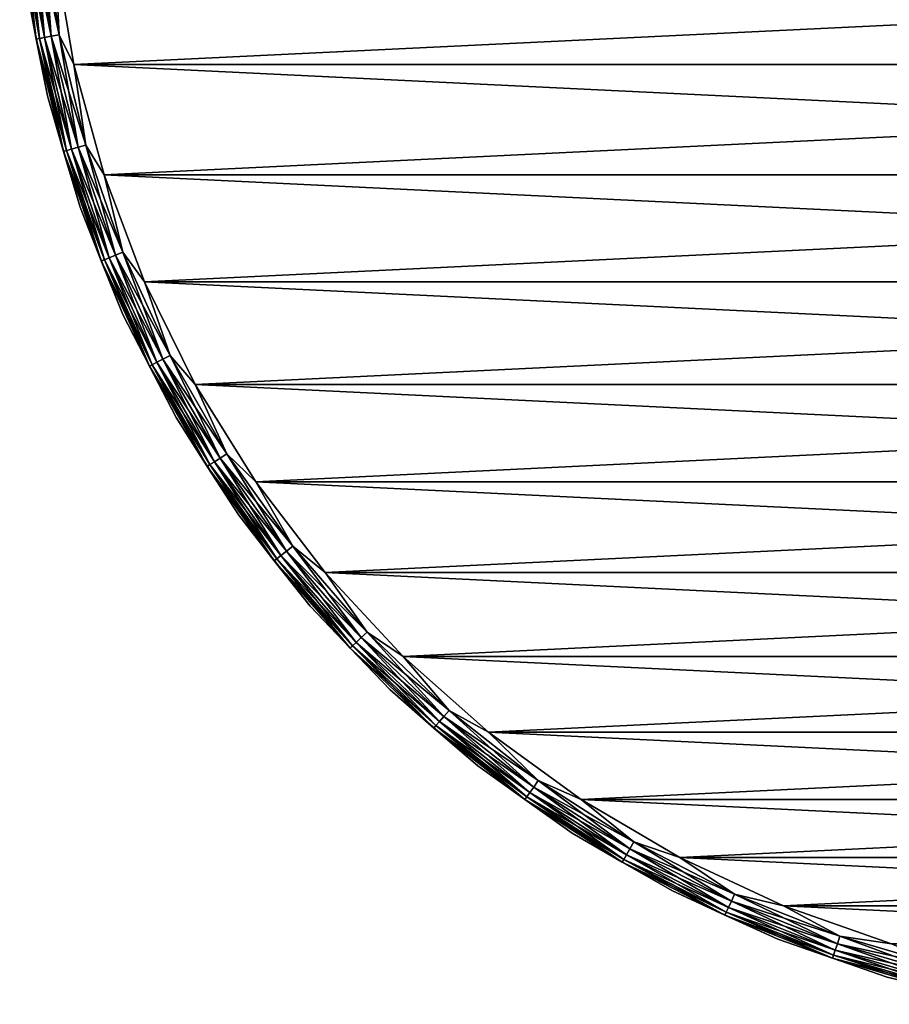
# Model space of a CAD drawing. Units: inches. Extents: x -0.17 to 0.17, y -2.12 to 0.64.
# Drawn here: x -0.17 to -0.05, y 0.08 to 0.22 of the extents above; entities that cross this region are included whole.
import ezdxf

# ---------------------------------------------------------------- set-up
doc = ezdxf.new("R2010")
doc.units = ezdxf.units.IN
doc.header["$MEASUREMENT"] = 0
doc.layers.add('zolty', color=40, linetype='Continuous')

msp = doc.modelspace()

# ---------------------------------------------------------------- linework, layer by layer
at = {"layer": 'zolty'}
for points in [[(-0.17405, 0.23366, 0.42367), (-0.17357, 0.23371, 0.42252), (-0.17168, 0.2172, 0.42367)], [(-0.17357, 0.23371, 0.43277), (-0.17405, 0.23366, 0.43163), (-0.17121, 0.21729, 0.43277)], [(-0.17168, 0.2172, 0.42367), (-0.17322, 0.22538, 0.4249), (-0.17405, 0.23366, 0.42367)], [(-0.17405, 0.23366, 0.43163), (-0.17322, 0.22538, 0.4304), (-0.17168, 0.2172, 0.43163)], [(-0.17168, 0.2172, 0.43163), (-0.17121, 0.21729, 0.43277), (-0.17405, 0.23366, 0.43163)], [(-0.17357, 0.23371, 0.42252), (-0.17282, 0.23378, 0.42154), (-0.17121, 0.21729, 0.42252)], [(-0.17282, 0.23378, 0.43376), (-0.17357, 0.23371, 0.43277), (-0.17047, 0.21743, 0.43376)], [(-0.17121, 0.21729, 0.42252), (-0.17168, 0.2172, 0.42367), (-0.17357, 0.23371, 0.42252)], [(-0.17121, 0.21729, 0.43277), (-0.17047, 0.21743, 0.43376), (-0.17357, 0.23371, 0.43277)], [(-0.17282, 0.23378, 0.42154), (-0.17184, 0.23388, 0.42079), (-0.17047, 0.21743, 0.42154)], [(-0.17184, 0.23388, 0.43451), (-0.17282, 0.23378, 0.43376), (-0.16951, 0.21762, 0.43451)], [(-0.17047, 0.21743, 0.42154), (-0.17121, 0.21729, 0.42252), (-0.17282, 0.23378, 0.42154)], [(-0.17047, 0.21743, 0.43376), (-0.16951, 0.21762, 0.43451), (-0.17282, 0.23378, 0.43376)], [(-0.17184, 0.23388, 0.42079), (-0.1707, 0.23399, 0.42031), (-0.16951, 0.21762, 0.42079)], [(-0.1707, 0.23399, 0.43499), (-0.17184, 0.23388, 0.43451), (-0.16838, 0.21783, 0.43499)], [(-0.16951, 0.21762, 0.42079), (-0.17047, 0.21743, 0.42154), (-0.17184, 0.23388, 0.42079)], [(-0.16838, 0.21783, 0.43499), (-0.17184, 0.23388, 0.43451), (-0.16951, 0.21762, 0.43451)], [(-0.16838, 0.21783, 0.42031), (-0.16951, 0.21762, 0.42079), (-0.1707, 0.23399, 0.42031)], [(-0.16901, 0.22976, 0.42015), (-0.16838, 0.21783, 0.42031), (-0.1707, 0.23399, 0.42031)], [(-0.16901, 0.22976, 0.43515), (-0.1707, 0.23399, 0.43499), (-0.16838, 0.21783, 0.43499)], [(-0.16624, 0.21355, 0.42015), (-0.16838, 0.21783, 0.42031), (-0.16901, 0.22976, 0.42015)], [(0.16901, 0.22976, 0.42015), (-0.16624, 0.21355, 0.42015), (-0.16901, 0.22976, 0.42015)], [(-0.16624, 0.21355, 0.43515), (-0.16901, 0.22976, 0.43515), (-0.16838, 0.21783, 0.43499)], [(-0.16901, 0.22976, 0.43515), (0.16624, 0.21355, 0.43515), (0.16901, 0.22976, 0.43515)], [(-0.16624, 0.21355, 0.43515), (0.16624, 0.21355, 0.43515), (-0.16901, 0.22976, 0.43515)], [(0.16624, 0.21355, 0.42015), (-0.16624, 0.21355, 0.42015), (0.16901, 0.22976, 0.42015)], [(-0.17007, 0.20903, 0.4249), (-0.17322, 0.22538, 0.4249), (-0.17168, 0.2172, 0.42367)], [(-0.17322, 0.22538, 0.4249), (-0.17007, 0.20903, 0.4304), (-0.17322, 0.22538, 0.4304)], [(-0.17007, 0.20903, 0.4249), (-0.17007, 0.20903, 0.4304), (-0.17322, 0.22538, 0.4249)], [(-0.17168, 0.2172, 0.43163), (-0.17322, 0.22538, 0.4304), (-0.17007, 0.20903, 0.4304)], [(-0.17168, 0.2172, 0.42367), (-0.17121, 0.21729, 0.42252), (-0.16776, 0.20103, 0.42367)], [(-0.17121, 0.21729, 0.43277), (-0.17168, 0.2172, 0.43163), (-0.1673, 0.20116, 0.43277)], [(-0.16776, 0.20103, 0.42367), (-0.17007, 0.20903, 0.4249), (-0.17168, 0.2172, 0.42367)], [(-0.17168, 0.2172, 0.43163), (-0.17007, 0.20903, 0.4304), (-0.16776, 0.20103, 0.43163)], [(-0.16776, 0.20103, 0.43163), (-0.1673, 0.20116, 0.43277), (-0.17168, 0.2172, 0.43163)], [(-0.17121, 0.21729, 0.42252), (-0.17047, 0.21743, 0.42154), (-0.1673, 0.20116, 0.42252)], [(-0.17047, 0.21743, 0.43376), (-0.17121, 0.21729, 0.43277), (-0.16658, 0.20137, 0.43376)], [(-0.1673, 0.20116, 0.42252), (-0.16776, 0.20103, 0.42367), (-0.17121, 0.21729, 0.42252)], [(-0.1673, 0.20116, 0.43277), (-0.16658, 0.20137, 0.43376), (-0.17121, 0.21729, 0.43277)], [(-0.17047, 0.21743, 0.42154), (-0.16951, 0.21762, 0.42079), (-0.16658, 0.20137, 0.42154)], [(-0.16951, 0.21762, 0.43451), (-0.17047, 0.21743, 0.43376), (-0.16563, 0.20165, 0.43451)], [(-0.16658, 0.20137, 0.42154), (-0.1673, 0.20116, 0.42252), (-0.17047, 0.21743, 0.42154)], [(-0.16658, 0.20137, 0.43376), (-0.16563, 0.20165, 0.43451), (-0.17047, 0.21743, 0.43376)], [(-0.16951, 0.21762, 0.42079), (-0.16838, 0.21783, 0.42031), (-0.16563, 0.20165, 0.42079)], [(-0.16838, 0.21783, 0.43499), (-0.16951, 0.21762, 0.43451), (-0.16453, 0.20197, 0.43499)], [(-0.16563, 0.20165, 0.42079), (-0.16658, 0.20137, 0.42154), (-0.16951, 0.21762, 0.42079)], [(-0.16453, 0.20197, 0.43499), (-0.16951, 0.21762, 0.43451), (-0.16563, 0.20165, 0.43451)], [(-0.16453, 0.20197, 0.42031), (-0.16563, 0.20165, 0.42079), (-0.16838, 0.21783, 0.42031)], [(-0.16624, 0.21355, 0.42015), (-0.16453, 0.20197, 0.42031), (-0.16838, 0.21783, 0.42031)], [(-0.16624, 0.21355, 0.43515), (-0.16838, 0.21783, 0.43499), (-0.16453, 0.20197, 0.43499)], [(-0.16192, 0.19767, 0.42015), (-0.16453, 0.20197, 0.42031), (-0.16624, 0.21355, 0.42015)], [(0.16624, 0.21355, 0.42015), (-0.16192, 0.19767, 0.42015), (-0.16624, 0.21355, 0.42015)], [(-0.16192, 0.19767, 0.43515), (-0.16624, 0.21355, 0.43515), (-0.16453, 0.20197, 0.43499)], [(-0.16624, 0.21355, 0.43515), (0.16192, 0.19767, 0.43515), (0.16624, 0.21355, 0.43515)], [(-0.16192, 0.19767, 0.43515), (0.16192, 0.19767, 0.43515), (-0.16624, 0.21355, 0.43515)], [(0.16192, 0.19767, 0.42015), (-0.16192, 0.19767, 0.42015), (0.16624, 0.21355, 0.42015)], [(-0.16537, 0.19305, 0.4249), (-0.17007, 0.20903, 0.4249), (-0.16776, 0.20103, 0.42367)], [(-0.17007, 0.20903, 0.4249), (-0.16537, 0.19305, 0.4304), (-0.17007, 0.20903, 0.4304)], [(-0.16537, 0.19305, 0.4249), (-0.16537, 0.19305, 0.4304), (-0.17007, 0.20903, 0.4249)], [(-0.16776, 0.20103, 0.43163), (-0.17007, 0.20903, 0.4304), (-0.16537, 0.19305, 0.4304)], [(-0.16776, 0.20103, 0.42367), (-0.1673, 0.20116, 0.42252), (-0.16231, 0.1853, 0.42367)], [(-0.1673, 0.20116, 0.43277), (-0.16776, 0.20103, 0.43163), (-0.16187, 0.18548, 0.43277)], [(-0.16231, 0.1853, 0.42367), (-0.16537, 0.19305, 0.4249), (-0.16776, 0.20103, 0.42367)], [(-0.16776, 0.20103, 0.43163), (-0.16537, 0.19305, 0.4304), (-0.16231, 0.1853, 0.43163)], [(-0.16231, 0.1853, 0.43163), (-0.16187, 0.18548, 0.43277), (-0.16776, 0.20103, 0.43163)], [(-0.1673, 0.20116, 0.42252), (-0.16658, 0.20137, 0.42154), (-0.16187, 0.18548, 0.42252)], [(-0.16658, 0.20137, 0.43376), (-0.1673, 0.20116, 0.43277), (-0.16117, 0.18576, 0.43376)], [(-0.16187, 0.18548, 0.42252), (-0.16231, 0.1853, 0.42367), (-0.1673, 0.20116, 0.42252)], [(-0.16187, 0.18548, 0.43277), (-0.16117, 0.18576, 0.43376), (-0.1673, 0.20116, 0.43277)], [(-0.16658, 0.20137, 0.42154), (-0.16563, 0.20165, 0.42079), (-0.16117, 0.18576, 0.42154)], [(-0.16563, 0.20165, 0.43451), (-0.16658, 0.20137, 0.43376), (-0.16026, 0.18613, 0.43451)], [(-0.16117, 0.18576, 0.42154), (-0.16187, 0.18548, 0.42252), (-0.16658, 0.20137, 0.42154)], [(-0.16117, 0.18576, 0.43376), (-0.16026, 0.18613, 0.43451), (-0.16658, 0.20137, 0.43376)], [(-0.16563, 0.20165, 0.42079), (-0.16453, 0.20197, 0.42031), (-0.16026, 0.18613, 0.42079)], [(-0.16453, 0.20197, 0.43499), (-0.16563, 0.20165, 0.43451), (-0.1592, 0.18655, 0.43499)], [(-0.16026, 0.18613, 0.42079), (-0.16117, 0.18576, 0.42154), (-0.16563, 0.20165, 0.42079)], [(-0.1592, 0.18655, 0.43499), (-0.16563, 0.20165, 0.43451), (-0.16026, 0.18613, 0.43451)], [(-0.1592, 0.18655, 0.42031), (-0.16026, 0.18613, 0.42079), (-0.16453, 0.20197, 0.42031)], [(-0.16192, 0.19767, 0.42015), (-0.1592, 0.18655, 0.42031), (-0.16453, 0.20197, 0.42031)], [(-0.16192, 0.19767, 0.43515), (-0.16453, 0.20197, 0.43499), (-0.1592, 0.18655, 0.43499)], [(-0.15608, 0.18229, 0.42015), (-0.1592, 0.18655, 0.42031), (-0.16192, 0.19767, 0.42015)], [(0.16192, 0.19767, 0.42015), (-0.15608, 0.18229, 0.42015), (-0.16192, 0.19767, 0.42015)], [(-0.15608, 0.18229, 0.43515), (-0.16192, 0.19767, 0.43515), (-0.1592, 0.18655, 0.43499)], [(-0.16192, 0.19767, 0.43515), (0.15608, 0.18229, 0.43515), (0.16192, 0.19767, 0.43515)], [(-0.15608, 0.18229, 0.43515), (0.15608, 0.18229, 0.43515), (-0.16192, 0.19767, 0.43515)], [(0.15608, 0.18229, 0.42015), (-0.15608, 0.18229, 0.42015), (0.16192, 0.19767, 0.42015)], [(-0.15919, 0.17759, 0.4249), (-0.16537, 0.19305, 0.4249), (-0.16231, 0.1853, 0.42367)], [(-0.16537, 0.19305, 0.4249), (-0.15919, 0.17759, 0.4304), (-0.16537, 0.19305, 0.4304)], [(-0.15919, 0.17759, 0.4249), (-0.15919, 0.17759, 0.4304), (-0.16537, 0.19305, 0.4249)], [(-0.16231, 0.1853, 0.43163), (-0.16537, 0.19305, 0.4304), (-0.15919, 0.17759, 0.4304)], [(-0.16231, 0.1853, 0.42367), (-0.16187, 0.18548, 0.42252), (-0.1554, 0.17017, 0.42367)], [(-0.16187, 0.18548, 0.43277), (-0.16231, 0.1853, 0.43163), (-0.15498, 0.17039, 0.43277)], [(-0.16187, 0.18548, 0.42252), (-0.16117, 0.18576, 0.42154), (-0.15498, 0.17039, 0.42252)], [(-0.16117, 0.18576, 0.43376), (-0.16187, 0.18548, 0.43277), (-0.15431, 0.17073, 0.43376)], [(-0.15498, 0.17039, 0.42252), (-0.1554, 0.17017, 0.42367), (-0.16187, 0.18548, 0.42252)], [(-0.15498, 0.17039, 0.43277), (-0.15431, 0.17073, 0.43376), (-0.16187, 0.18548, 0.43277)], [(-0.16117, 0.18576, 0.42154), (-0.16026, 0.18613, 0.42079), (-0.15431, 0.17073, 0.42154)], [(-0.16026, 0.18613, 0.43451), (-0.16117, 0.18576, 0.43376), (-0.15344, 0.17118, 0.43451)], [(-0.15431, 0.17073, 0.42154), (-0.15498, 0.17039, 0.42252), (-0.16117, 0.18576, 0.42154)], [(-0.15431, 0.17073, 0.43376), (-0.15344, 0.17118, 0.43451), (-0.16117, 0.18576, 0.43376)], [(-0.16026, 0.18613, 0.42079), (-0.1592, 0.18655, 0.42031), (-0.15344, 0.17118, 0.42079)], [(-0.1592, 0.18655, 0.43499), (-0.16026, 0.18613, 0.43451), (-0.15242, 0.17171, 0.43499)], [(-0.15344, 0.17118, 0.42079), (-0.15431, 0.17073, 0.42154), (-0.16026, 0.18613, 0.42079)], [(-0.15242, 0.17171, 0.43499), (-0.16026, 0.18613, 0.43451), (-0.15344, 0.17118, 0.43451)], [(-0.15242, 0.17171, 0.42031), (-0.15344, 0.17118, 0.42079), (-0.1592, 0.18655, 0.42031)], [(-0.15608, 0.18229, 0.42015), (-0.15242, 0.17171, 0.42031), (-0.1592, 0.18655, 0.42031)], [(-0.15608, 0.18229, 0.43515), (-0.1592, 0.18655, 0.43499), (-0.15242, 0.17171, 0.43499)], [(-0.1554, 0.17017, 0.42367), (-0.15919, 0.17759, 0.4249), (-0.16231, 0.1853, 0.42367)], [(-0.16231, 0.1853, 0.43163), (-0.15919, 0.17759, 0.4304), (-0.1554, 0.17017, 0.43163)], [(-0.1554, 0.17017, 0.43163), (-0.15498, 0.17039, 0.43277), (-0.16231, 0.1853, 0.43163)], [(-0.14879, 0.16755, 0.42015), (-0.15242, 0.17171, 0.42031), (-0.15608, 0.18229, 0.42015)], [(0.15608, 0.18229, 0.42015), (-0.14879, 0.16755, 0.42015), (-0.15608, 0.18229, 0.42015)], [(-0.14879, 0.16755, 0.43515), (-0.15608, 0.18229, 0.43515), (-0.15242, 0.17171, 0.43499)], [(-0.15608, 0.18229, 0.43515), (0.14879, 0.16755, 0.43515), (0.15608, 0.18229, 0.43515)], [(-0.14879, 0.16755, 0.43515), (0.14879, 0.16755, 0.43515), (-0.15608, 0.18229, 0.43515)], [(0.14879, 0.16755, 0.42015), (-0.14879, 0.16755, 0.42015), (0.15608, 0.18229, 0.42015)], [(-0.15155, 0.16278, 0.4249), (-0.15919, 0.17759, 0.4249), (-0.1554, 0.17017, 0.42367)], [(-0.15919, 0.17759, 0.4249), (-0.15155, 0.16278, 0.4304), (-0.15919, 0.17759, 0.4304)], [(-0.15155, 0.16278, 0.4249), (-0.15155, 0.16278, 0.4304), (-0.15919, 0.17759, 0.4249)], [(-0.1554, 0.17017, 0.43163), (-0.15919, 0.17759, 0.4304), (-0.15155, 0.16278, 0.4304)], [(-0.15344, 0.17118, 0.42079), (-0.15242, 0.17171, 0.42031), (-0.14522, 0.15696, 0.42079)], [(-0.15242, 0.17171, 0.43499), (-0.15344, 0.17118, 0.43451), (-0.14426, 0.15758, 0.43499)], [(-0.14426, 0.15758, 0.42031), (-0.14522, 0.15696, 0.42079), (-0.15242, 0.17171, 0.42031)], [(-0.14879, 0.16755, 0.42015), (-0.14426, 0.15758, 0.42031), (-0.15242, 0.17171, 0.42031)], [(-0.14879, 0.16755, 0.43515), (-0.15242, 0.17171, 0.43499), (-0.14426, 0.15758, 0.43499)], [(-0.1554, 0.17017, 0.42367), (-0.15498, 0.17039, 0.42252), (-0.14708, 0.15576, 0.42367)], [(-0.15498, 0.17039, 0.43277), (-0.1554, 0.17017, 0.43163), (-0.14668, 0.15602, 0.43278)], [(-0.14708, 0.15576, 0.42367), (-0.15155, 0.16278, 0.4249), (-0.1554, 0.17017, 0.42367)], [(-0.1554, 0.17017, 0.43163), (-0.15155, 0.16278, 0.4304), (-0.14708, 0.15576, 0.43163)], [(-0.14708, 0.15576, 0.43163), (-0.14668, 0.15602, 0.43278), (-0.1554, 0.17017, 0.43163)], [(-0.15498, 0.17039, 0.42252), (-0.15431, 0.17073, 0.42154), (-0.14668, 0.15602, 0.42252)], [(-0.15431, 0.17073, 0.43376), (-0.15498, 0.17039, 0.43277), (-0.14605, 0.15642, 0.43376)], [(-0.14668, 0.15602, 0.42252), (-0.14708, 0.15576, 0.42367), (-0.15498, 0.17039, 0.42252)], [(-0.14668, 0.15602, 0.43278), (-0.14605, 0.15642, 0.43376), (-0.15498, 0.17039, 0.43277)], [(-0.15431, 0.17073, 0.42154), (-0.15344, 0.17118, 0.42079), (-0.14605, 0.15642, 0.42154)], [(-0.15344, 0.17118, 0.43451), (-0.15431, 0.17073, 0.43376), (-0.14522, 0.15696, 0.43451)], [(-0.14605, 0.15642, 0.42154), (-0.14668, 0.15602, 0.42252), (-0.15431, 0.17073, 0.42154)], [(-0.14605, 0.15642, 0.43376), (-0.14522, 0.15696, 0.43451), (-0.15431, 0.17073, 0.43376)], [(-0.14522, 0.15696, 0.42079), (-0.14605, 0.15642, 0.42154), (-0.15344, 0.17118, 0.42079)], [(-0.14426, 0.15758, 0.43499), (-0.15344, 0.17118, 0.43451), (-0.14522, 0.15696, 0.43451)], [(-0.14011, 0.15357, 0.42015), (-0.14426, 0.15758, 0.42031), (-0.14879, 0.16755, 0.42015)], [(0.14879, 0.16755, 0.42015), (-0.14011, 0.15357, 0.42015), (-0.14879, 0.16755, 0.42015)], [(-0.14011, 0.15357, 0.43515), (-0.14879, 0.16755, 0.43515), (-0.14426, 0.15758, 0.43499)], [(-0.14879, 0.16755, 0.43515), (0.14011, 0.15357, 0.43515), (0.14879, 0.16755, 0.43515)], [(-0.14011, 0.15357, 0.43515), (0.14011, 0.15357, 0.43515), (-0.14879, 0.16755, 0.43515)], [(0.14011, 0.15357, 0.42015), (-0.14011, 0.15357, 0.42015), (0.14879, 0.16755, 0.42015)], [(-0.14255, 0.14877, 0.4249), (-0.15155, 0.16278, 0.4249), (-0.14708, 0.15576, 0.42367)], [(-0.15155, 0.16278, 0.4249), (-0.14255, 0.14877, 0.4304), (-0.15155, 0.16278, 0.4304)], [(-0.14255, 0.14877, 0.4249), (-0.14255, 0.14877, 0.4304), (-0.15155, 0.16278, 0.4249)], [(-0.14708, 0.15576, 0.43163), (-0.15155, 0.16278, 0.4304), (-0.14255, 0.14877, 0.4304)], [(-0.14522, 0.15696, 0.42079), (-0.14426, 0.15758, 0.42031), (-0.13569, 0.14358, 0.42079)], [(-0.14426, 0.15758, 0.43499), (-0.14522, 0.15696, 0.43451), (-0.13479, 0.14428, 0.43499)], [(-0.13479, 0.14428, 0.42031), (-0.13569, 0.14358, 0.42079), (-0.14426, 0.15758, 0.42031)], [(-0.14011, 0.15357, 0.42015), (-0.13479, 0.14428, 0.42031), (-0.14426, 0.15758, 0.42031)], [(-0.14011, 0.15357, 0.43515), (-0.14426, 0.15758, 0.43499), (-0.13479, 0.14428, 0.43499)], [(-0.14708, 0.15576, 0.42367), (-0.14668, 0.15602, 0.42252), (-0.13743, 0.14221, 0.42367)], [(-0.14668, 0.15602, 0.43278), (-0.14708, 0.15576, 0.43163), (-0.13706, 0.1425, 0.43278)], [(-0.13743, 0.14221, 0.42367), (-0.14255, 0.14877, 0.4249), (-0.14708, 0.15576, 0.42367)], [(-0.14708, 0.15576, 0.43163), (-0.14255, 0.14877, 0.4304), (-0.13743, 0.14221, 0.43163)], [(-0.13743, 0.14221, 0.43163), (-0.13706, 0.1425, 0.43278), (-0.14708, 0.15576, 0.43163)], [(-0.14668, 0.15602, 0.42252), (-0.14605, 0.15642, 0.42154), (-0.13706, 0.1425, 0.42252)], [(-0.14605, 0.15642, 0.43376), (-0.14668, 0.15602, 0.43278), (-0.13647, 0.14297, 0.43376)], [(-0.13706, 0.1425, 0.42252), (-0.13743, 0.14221, 0.42367), (-0.14668, 0.15602, 0.42252)], [(-0.13706, 0.1425, 0.43278), (-0.13647, 0.14297, 0.43376), (-0.14668, 0.15602, 0.43278)], [(-0.14605, 0.15642, 0.42154), (-0.14522, 0.15696, 0.42079), (-0.13647, 0.14297, 0.42154)], [(-0.14522, 0.15696, 0.43451), (-0.14605, 0.15642, 0.43376), (-0.13569, 0.14358, 0.43451)], [(-0.13647, 0.14297, 0.42154), (-0.13706, 0.1425, 0.42252), (-0.14605, 0.15642, 0.42154)], [(-0.13647, 0.14297, 0.43376), (-0.13569, 0.14358, 0.43451), (-0.14605, 0.15642, 0.43376)], [(-0.13569, 0.14358, 0.42079), (-0.13647, 0.14297, 0.42154), (-0.14522, 0.15696, 0.42079)], [(-0.13479, 0.14428, 0.43499), (-0.14522, 0.15696, 0.43451), (-0.13569, 0.14358, 0.43451)], [(-0.13013, 0.1405, 0.42015), (-0.13479, 0.14428, 0.42031), (-0.14011, 0.15357, 0.42015)], [(0.14011, 0.15357, 0.42015), (-0.13013, 0.1405, 0.42015), (-0.14011, 0.15357, 0.42015)], [(-0.13013, 0.1405, 0.43515), (-0.14011, 0.15357, 0.43515), (-0.13479, 0.14428, 0.43499)], [(-0.14011, 0.15357, 0.43515), (0.13013, 0.1405, 0.43515), (0.14011, 0.15357, 0.43515)], [(-0.13013, 0.1405, 0.43515), (0.13013, 0.1405, 0.43515), (-0.14011, 0.15357, 0.43515)], [(0.13013, 0.1405, 0.42015), (-0.13013, 0.1405, 0.42015), (0.14011, 0.15357, 0.42015)], [(-0.13226, 0.13568, 0.4249), (-0.14255, 0.14877, 0.4249), (-0.13743, 0.14221, 0.42367)], [(-0.14255, 0.14877, 0.4249), (-0.13226, 0.13568, 0.4304), (-0.14255, 0.14877, 0.4304)], [(-0.13226, 0.13568, 0.4249), (-0.13226, 0.13568, 0.4304), (-0.14255, 0.14877, 0.4249)], [(-0.13743, 0.14221, 0.43163), (-0.14255, 0.14877, 0.4304), (-0.13226, 0.13568, 0.4304)], [(-0.13706, 0.1425, 0.42252), (-0.13647, 0.14297, 0.42154), (-0.12619, 0.12996, 0.42252)], [(-0.13647, 0.14297, 0.43376), (-0.13706, 0.1425, 0.43278), (-0.12565, 0.13048, 0.43376)], [(-0.13647, 0.14297, 0.42154), (-0.13569, 0.14358, 0.42079), (-0.12565, 0.13048, 0.42154)], [(-0.13569, 0.14358, 0.43451), (-0.13647, 0.14297, 0.43376), (-0.12494, 0.13116, 0.43451)], [(-0.12565, 0.13048, 0.42154), (-0.12619, 0.12996, 0.42252), (-0.13647, 0.14297, 0.42154)], [(-0.12565, 0.13048, 0.43376), (-0.12494, 0.13116, 0.43451), (-0.13647, 0.14297, 0.43376)], [(-0.13569, 0.14358, 0.42079), (-0.13479, 0.14428, 0.42031), (-0.12494, 0.13116, 0.42079)], [(-0.13479, 0.14428, 0.43499), (-0.13569, 0.14358, 0.43451), (-0.1241, 0.13195, 0.43499)], [(-0.12494, 0.13116, 0.42079), (-0.12565, 0.13048, 0.42154), (-0.13569, 0.14358, 0.42079)], [(-0.1241, 0.13195, 0.43499), (-0.13569, 0.14358, 0.43451), (-0.12494, 0.13116, 0.43451)], [(-0.1241, 0.13195, 0.42031), (-0.12494, 0.13116, 0.42079), (-0.13479, 0.14428, 0.42031)], [(-0.13013, 0.1405, 0.42015), (-0.1241, 0.13195, 0.42031), (-0.13479, 0.14428, 0.42031)], [(-0.13013, 0.1405, 0.43515), (-0.13479, 0.14428, 0.43499), (-0.1241, 0.13195, 0.43499)], [(-0.13743, 0.14221, 0.42367), (-0.13706, 0.1425, 0.42252), (-0.12654, 0.12963, 0.42367)], [(-0.13706, 0.1425, 0.43278), (-0.13743, 0.14221, 0.43163), (-0.12619, 0.12996, 0.43278)], [(-0.12654, 0.12963, 0.42367), (-0.13226, 0.13568, 0.4249), (-0.13743, 0.14221, 0.42367)], [(-0.13743, 0.14221, 0.43163), (-0.13226, 0.13568, 0.4304), (-0.12654, 0.12963, 0.43163)], [(-0.12654, 0.12963, 0.43163), (-0.12619, 0.12996, 0.43278), (-0.13743, 0.14221, 0.43163)], [(-0.12619, 0.12996, 0.42252), (-0.12654, 0.12963, 0.42367), (-0.13706, 0.1425, 0.42252)], [(-0.12619, 0.12996, 0.43278), (-0.12565, 0.13048, 0.43376), (-0.13706, 0.1425, 0.43278)], [(-0.11892, 0.12845, 0.42015), (-0.1241, 0.13195, 0.42031), (-0.13013, 0.1405, 0.42015)], [(0.13013, 0.1405, 0.42015), (-0.11892, 0.12845, 0.42015), (-0.13013, 0.1405, 0.42015)], [(-0.11892, 0.12845, 0.43515), (-0.13013, 0.1405, 0.43515), (-0.1241, 0.13195, 0.43499)], [(-0.13013, 0.1405, 0.43515), (0.11892, 0.12845, 0.43515), (0.13013, 0.1405, 0.43515)], [(-0.11892, 0.12845, 0.43515), (0.11892, 0.12845, 0.43515), (-0.13013, 0.1405, 0.43515)], [(0.11892, 0.12845, 0.42015), (-0.11892, 0.12845, 0.42015), (0.13013, 0.1405, 0.42015)], [(-0.12076, 0.12363, 0.4249), (-0.13226, 0.13568, 0.4249), (-0.12654, 0.12963, 0.42367)], [(-0.13226, 0.13568, 0.4249), (-0.12076, 0.12363, 0.4304), (-0.13226, 0.13568, 0.4304)], [(-0.12076, 0.12363, 0.4249), (-0.12076, 0.12363, 0.4304), (-0.13226, 0.13568, 0.4249)], [(-0.12654, 0.12963, 0.43163), (-0.13226, 0.13568, 0.4304), (-0.12076, 0.12363, 0.4304)], [(-0.12494, 0.13116, 0.42079), (-0.1241, 0.13195, 0.42031), (-0.11304, 0.11982, 0.42079)], [(-0.1241, 0.13195, 0.43499), (-0.12494, 0.13116, 0.43451), (-0.1123, 0.12069, 0.43499)], [(-0.1123, 0.12069, 0.42031), (-0.11304, 0.11982, 0.42079), (-0.1241, 0.13195, 0.42031)], [(-0.11892, 0.12845, 0.42015), (-0.1123, 0.12069, 0.42031), (-0.1241, 0.13195, 0.42031)], [(-0.11892, 0.12845, 0.43515), (-0.1241, 0.13195, 0.43499), (-0.1123, 0.12069, 0.43499)], [(-0.12619, 0.12996, 0.42252), (-0.12565, 0.13048, 0.42154), (-0.11418, 0.11851, 0.42252)], [(-0.12565, 0.13048, 0.43376), (-0.12619, 0.12996, 0.43278), (-0.11369, 0.11908, 0.43376)], [(-0.12565, 0.13048, 0.42154), (-0.12494, 0.13116, 0.42079), (-0.11369, 0.11908, 0.42154)], [(-0.12494, 0.13116, 0.43451), (-0.12565, 0.13048, 0.43376), (-0.11304, 0.11982, 0.43451)], [(-0.11369, 0.11908, 0.42154), (-0.11418, 0.11851, 0.42252), (-0.12565, 0.13048, 0.42154)], [(-0.11369, 0.11908, 0.43376), (-0.11304, 0.11982, 0.43451), (-0.12565, 0.13048, 0.43376)], [(-0.11304, 0.11982, 0.42079), (-0.11369, 0.11908, 0.42154), (-0.12494, 0.13116, 0.42079)], [(-0.1123, 0.12069, 0.43499), (-0.12494, 0.13116, 0.43451), (-0.11304, 0.11982, 0.43451)], [(-0.12654, 0.12963, 0.42367), (-0.12619, 0.12996, 0.42252), (-0.1145, 0.11815, 0.42367)], [(-0.12619, 0.12996, 0.43278), (-0.12654, 0.12963, 0.43163), (-0.11418, 0.11851, 0.43278)], [(-0.1145, 0.11815, 0.42367), (-0.12076, 0.12363, 0.4249), (-0.12654, 0.12963, 0.42367)], [(-0.12654, 0.12963, 0.43163), (-0.12076, 0.12363, 0.4304), (-0.1145, 0.11815, 0.43163)], [(-0.1145, 0.11815, 0.43163), (-0.11418, 0.11851, 0.43278), (-0.12654, 0.12963, 0.43163)], [(-0.11418, 0.11851, 0.42252), (-0.1145, 0.11815, 0.42367), (-0.12619, 0.12996, 0.42252)], [(-0.11418, 0.11851, 0.43278), (-0.11369, 0.11908, 0.43376), (-0.12619, 0.12996, 0.43278)], [(-0.10661, 0.11755, 0.42015), (-0.1123, 0.12069, 0.42031), (-0.11892, 0.12845, 0.42015)], [(0.11892, 0.12845, 0.42015), (-0.10661, 0.11755, 0.42015), (-0.11892, 0.12845, 0.42015)], [(-0.10661, 0.11755, 0.43515), (-0.11892, 0.12845, 0.43515), (-0.1123, 0.12069, 0.43499)], [(-0.11892, 0.12845, 0.43515), (0.10661, 0.11755, 0.43515), (0.11892, 0.12845, 0.43515)], [(-0.10661, 0.11755, 0.43515), (0.10661, 0.11755, 0.43515), (-0.11892, 0.12845, 0.43515)], [(0.10661, 0.11755, 0.42015), (-0.10661, 0.11755, 0.42015), (0.11892, 0.12845, 0.42015)], [(-0.10818, 0.11273, 0.4249), (-0.12076, 0.12363, 0.4249), (-0.1145, 0.11815, 0.42367)], [(-0.12076, 0.12363, 0.4249), (-0.10818, 0.11273, 0.4304), (-0.12076, 0.12363, 0.4304)], [(-0.10818, 0.11273, 0.4249), (-0.10818, 0.11273, 0.4304), (-0.12076, 0.12363, 0.4249)], [(-0.1145, 0.11815, 0.43163), (-0.12076, 0.12363, 0.4304), (-0.10818, 0.11273, 0.4304)], [(-0.11304, 0.11982, 0.42079), (-0.1123, 0.12069, 0.42031), (-0.10013, 0.10967, 0.42079)], [(-0.1123, 0.12069, 0.43499), (-0.11304, 0.11982, 0.43451), (-0.09947, 0.1106, 0.43499)], [(-0.09947, 0.1106, 0.42031), (-0.10013, 0.10967, 0.42079), (-0.1123, 0.12069, 0.42031)], [(-0.10661, 0.11755, 0.42015), (-0.09947, 0.1106, 0.42031), (-0.1123, 0.12069, 0.42031)], [(-0.10661, 0.11755, 0.43515), (-0.1123, 0.12069, 0.43499), (-0.09947, 0.1106, 0.43499)], [(-0.11418, 0.11851, 0.42252), (-0.11369, 0.11908, 0.42154), (-0.10114, 0.10825, 0.42252)], [(-0.11369, 0.11908, 0.43376), (-0.11418, 0.11851, 0.43278), (-0.1007, 0.10887, 0.43376)], [(-0.11369, 0.11908, 0.42154), (-0.11304, 0.11982, 0.42079), (-0.1007, 0.10887, 0.42154)], [(-0.11304, 0.11982, 0.43451), (-0.11369, 0.11908, 0.43376), (-0.10013, 0.10967, 0.43451)], [(-0.1007, 0.10887, 0.42154), (-0.10114, 0.10825, 0.42252), (-0.11369, 0.11908, 0.42154)], [(-0.1007, 0.10887, 0.43376), (-0.10013, 0.10967, 0.43451), (-0.11369, 0.11908, 0.43376)], [(-0.10013, 0.10967, 0.42079), (-0.1007, 0.10887, 0.42154), (-0.11304, 0.11982, 0.42079)], [(-0.09947, 0.1106, 0.43499), (-0.11304, 0.11982, 0.43451), (-0.10013, 0.10967, 0.43451)], [(-0.1145, 0.11815, 0.42367), (-0.11418, 0.11851, 0.42252), (-0.10142, 0.10787, 0.42367)], [(-0.11418, 0.11851, 0.43278), (-0.1145, 0.11815, 0.43163), (-0.10114, 0.10825, 0.43278)], [(-0.10142, 0.10787, 0.42367), (-0.10818, 0.11273, 0.4249), (-0.1145, 0.11815, 0.42367)], [(-0.1145, 0.11815, 0.43163), (-0.10818, 0.11273, 0.4304), (-0.10142, 0.10787, 0.43163)], [(-0.10142, 0.10787, 0.43163), (-0.10114, 0.10825, 0.43278), (-0.1145, 0.11815, 0.43163)], [(-0.10114, 0.10825, 0.42252), (-0.10142, 0.10787, 0.42367), (-0.11418, 0.11851, 0.42252)], [(-0.10114, 0.10825, 0.43278), (-0.1007, 0.10887, 0.43376), (-0.11418, 0.11851, 0.43278)], [(-0.0933, 0.10788, 0.42015), (-0.09947, 0.1106, 0.42031), (-0.10661, 0.11755, 0.42015)], [(0.10661, 0.11755, 0.42015), (-0.0933, 0.10788, 0.42015), (-0.10661, 0.11755, 0.42015)], [(-0.0933, 0.10788, 0.43515), (-0.10661, 0.11755, 0.43515), (-0.09947, 0.1106, 0.43499)], [(-0.10661, 0.11755, 0.43515), (0.0933, 0.10788, 0.43515), (0.10661, 0.11755, 0.43515)], [(-0.0933, 0.10788, 0.43515), (0.0933, 0.10788, 0.43515), (-0.10661, 0.11755, 0.43515)], [(0.0933, 0.10788, 0.42015), (-0.0933, 0.10788, 0.42015), (0.10661, 0.11755, 0.42015)], [(-0.09461, 0.10307, 0.4249), (-0.10818, 0.11273, 0.4249), (-0.10142, 0.10787, 0.42367)], [(-0.10818, 0.11273, 0.4249), (-0.09461, 0.10307, 0.4304), (-0.10818, 0.11273, 0.4304)], [(-0.09461, 0.10307, 0.4249), (-0.09461, 0.10307, 0.4304), (-0.10818, 0.11273, 0.4249)], [(-0.10142, 0.10787, 0.43163), (-0.10818, 0.11273, 0.4304), (-0.09461, 0.10307, 0.4304)], [(-0.10013, 0.10967, 0.42079), (-0.09947, 0.1106, 0.42031), (-0.08631, 0.10079, 0.42079)], [(-0.09947, 0.1106, 0.43499), (-0.10013, 0.10967, 0.43451), (-0.08574, 0.10178, 0.43499)], [(-0.08574, 0.10178, 0.42031), (-0.08631, 0.10079, 0.42079), (-0.09947, 0.1106, 0.42031)], [(-0.0933, 0.10788, 0.42015), (-0.08574, 0.10178, 0.42031), (-0.09947, 0.1106, 0.42031)], [(-0.0933, 0.10788, 0.43515), (-0.09947, 0.1106, 0.43499), (-0.08574, 0.10178, 0.43499)], [(-0.1007, 0.10887, 0.42154), (-0.10013, 0.10967, 0.42079), (-0.0868, 0.09993, 0.42154)], [(-0.10013, 0.10967, 0.43451), (-0.1007, 0.10887, 0.43376), (-0.08631, 0.10079, 0.43451)], [(-0.08631, 0.10079, 0.42079), (-0.0868, 0.09993, 0.42154), (-0.10013, 0.10967, 0.42079)], [(-0.08574, 0.10178, 0.43499), (-0.10013, 0.10967, 0.43451), (-0.08631, 0.10079, 0.43451)], [(-0.10142, 0.10787, 0.42367), (-0.10114, 0.10825, 0.42252), (-0.08742, 0.09887, 0.42367)], [(-0.10114, 0.10825, 0.43278), (-0.10142, 0.10787, 0.43163), (-0.08718, 0.09928, 0.43278)], [(-0.08742, 0.09887, 0.42367), (-0.09461, 0.10307, 0.4249), (-0.10142, 0.10787, 0.42367)], [(-0.10142, 0.10787, 0.43163), (-0.09461, 0.10307, 0.4304), (-0.08742, 0.09887, 0.43163)], [(-0.08742, 0.09887, 0.43163), (-0.08718, 0.09928, 0.43278), (-0.10142, 0.10787, 0.43163)], [(-0.10114, 0.10825, 0.42252), (-0.1007, 0.10887, 0.42154), (-0.08718, 0.09928, 0.42252)], [(-0.1007, 0.10887, 0.43376), (-0.10114, 0.10825, 0.43278), (-0.0868, 0.09993, 0.43376)], [(-0.08718, 0.09928, 0.42252), (-0.08742, 0.09887, 0.42367), (-0.10114, 0.10825, 0.42252)], [(-0.08718, 0.09928, 0.43278), (-0.0868, 0.09993, 0.43376), (-0.10114, 0.10825, 0.43278)], [(-0.0868, 0.09993, 0.42154), (-0.08718, 0.09928, 0.42252), (-0.1007, 0.10887, 0.42154)], [(-0.0868, 0.09993, 0.43376), (-0.08631, 0.10079, 0.43451), (-0.1007, 0.10887, 0.43376)], [(-0.0933, 0.10788, 0.42015), (-0.07912, 0.09954, 0.42015), (-0.08574, 0.10178, 0.42031)], [(0.0933, 0.10788, 0.42015), (-0.07912, 0.09954, 0.42015), (-0.0933, 0.10788, 0.42015)], [(-0.07912, 0.09954, 0.43515), (-0.0933, 0.10788, 0.43515), (-0.08574, 0.10178, 0.43499)], [(-0.0933, 0.10788, 0.43515), (0.07912, 0.09954, 0.43515), (0.0933, 0.10788, 0.43515)], [(-0.07912, 0.09954, 0.43515), (0.07912, 0.09954, 0.43515), (-0.0933, 0.10788, 0.43515)], [(0.07912, 0.09954, 0.42015), (-0.07912, 0.09954, 0.42015), (0.0933, 0.10788, 0.42015)], [(-0.08019, 0.09474, 0.4249), (-0.09461, 0.10307, 0.4249), (-0.08742, 0.09887, 0.42367)], [(-0.09461, 0.10307, 0.4249), (-0.08019, 0.09474, 0.4304), (-0.09461, 0.10307, 0.4304)], [(-0.08019, 0.09474, 0.4249), (-0.08019, 0.09474, 0.4304), (-0.09461, 0.10307, 0.4249)], [(-0.08742, 0.09887, 0.43163), (-0.09461, 0.10307, 0.4304), (-0.08019, 0.09474, 0.4304)], [(-0.0868, 0.09993, 0.42154), (-0.08631, 0.10079, 0.42079), (-0.07212, 0.09237, 0.42154)], [(-0.08631, 0.10079, 0.43451), (-0.0868, 0.09993, 0.43376), (-0.07171, 0.09326, 0.43451)], [(-0.08631, 0.10079, 0.42079), (-0.08574, 0.10178, 0.42031), (-0.07171, 0.09326, 0.42079)], [(-0.08574, 0.10178, 0.43499), (-0.08631, 0.10079, 0.43451), (-0.07124, 0.0943, 0.43499)], [(-0.07171, 0.09326, 0.42079), (-0.07212, 0.09237, 0.42154), (-0.08631, 0.10079, 0.42079)], [(-0.07124, 0.0943, 0.43499), (-0.08631, 0.10079, 0.43451), (-0.07171, 0.09326, 0.43451)], [(-0.08574, 0.10178, 0.42031), (-0.07912, 0.09954, 0.42015), (-0.07124, 0.0943, 0.42031)], [(-0.08574, 0.10178, 0.42031), (-0.07124, 0.0943, 0.42031), (-0.07171, 0.09326, 0.42079)], [(-0.07912, 0.09954, 0.43515), (-0.08574, 0.10178, 0.43499), (-0.07124, 0.0943, 0.43499)], [(-0.08742, 0.09887, 0.42367), (-0.08718, 0.09928, 0.42252), (-0.07263, 0.09125, 0.42367)], [(-0.08718, 0.09928, 0.43278), (-0.08742, 0.09887, 0.43163), (-0.07243, 0.09168, 0.43278)], [(-0.08718, 0.09928, 0.42252), (-0.0868, 0.09993, 0.42154), (-0.07243, 0.09168, 0.42252)], [(-0.0868, 0.09993, 0.43376), (-0.08718, 0.09928, 0.43278), (-0.07212, 0.09237, 0.43376)], [(-0.07243, 0.09168, 0.42252), (-0.07263, 0.09125, 0.42367), (-0.08718, 0.09928, 0.42252)], [(-0.07243, 0.09168, 0.43278), (-0.07212, 0.09237, 0.43376), (-0.08718, 0.09928, 0.43278)], [(-0.07212, 0.09237, 0.42154), (-0.07243, 0.09168, 0.42252), (-0.0868, 0.09993, 0.42154)], [(-0.07212, 0.09237, 0.43376), (-0.07171, 0.09326, 0.43451), (-0.0868, 0.09993, 0.43376)], [(-0.07912, 0.09954, 0.42015), (-0.0642, 0.0926, 0.42015), (-0.07124, 0.0943, 0.42031)], [(0.07912, 0.09954, 0.42015), (-0.0642, 0.0926, 0.42015), (-0.07912, 0.09954, 0.42015)], [(-0.0642, 0.0926, 0.43515), (-0.07912, 0.09954, 0.43515), (-0.07124, 0.0943, 0.43499)], [(-0.07912, 0.09954, 0.43515), (0.0642, 0.0926, 0.43515), (0.07912, 0.09954, 0.43515)], [(-0.0642, 0.0926, 0.43515), (0.0642, 0.0926, 0.43515), (-0.07912, 0.09954, 0.43515)], [(0.0642, 0.0926, 0.42015), (-0.0642, 0.0926, 0.42015), (0.07912, 0.09954, 0.42015)], [(-0.07263, 0.09125, 0.42367), (-0.08019, 0.09474, 0.4249), (-0.08742, 0.09887, 0.42367)], [(-0.08742, 0.09887, 0.43163), (-0.08019, 0.09474, 0.4304), (-0.07263, 0.09125, 0.43163)], [(-0.07263, 0.09125, 0.43163), (-0.07243, 0.09168, 0.43278), (-0.08742, 0.09887, 0.43163)], [(-0.06504, 0.08782, 0.4249), (-0.08019, 0.09474, 0.4249), (-0.07263, 0.09125, 0.42367)], [(-0.08019, 0.09474, 0.4249), (-0.06504, 0.08782, 0.4304), (-0.08019, 0.09474, 0.4304)], [(-0.06504, 0.08782, 0.4249), (-0.06504, 0.08782, 0.4304), (-0.08019, 0.09474, 0.4249)], [(-0.07263, 0.09125, 0.43163), (-0.08019, 0.09474, 0.4304), (-0.06504, 0.08782, 0.4304)], [(-0.07171, 0.09326, 0.42079), (-0.07124, 0.0943, 0.42031), (-0.05646, 0.08715, 0.42079)], [(-0.07124, 0.0943, 0.43499), (-0.07171, 0.09326, 0.43451), (-0.05609, 0.08824, 0.43499)], [(-0.0642, 0.0926, 0.42015), (-0.05609, 0.08824, 0.42031), (-0.07124, 0.0943, 0.42031)], [(-0.05646, 0.08715, 0.42079), (-0.07124, 0.0943, 0.42031), (-0.05609, 0.08824, 0.42031)], [(-0.0642, 0.0926, 0.43515), (-0.07124, 0.0943, 0.43499), (-0.05609, 0.08824, 0.43499)], [(-0.07243, 0.09168, 0.42252), (-0.07212, 0.09237, 0.42154), (-0.05703, 0.08551, 0.42252)], [(-0.07212, 0.09237, 0.43376), (-0.07243, 0.09168, 0.43278), (-0.05678, 0.08622, 0.43376)], [(-0.07212, 0.09237, 0.42154), (-0.07171, 0.09326, 0.42079), (-0.05678, 0.08622, 0.42154)], [(-0.07171, 0.09326, 0.43451), (-0.07212, 0.09237, 0.43376), (-0.05646, 0.08715, 0.43451)], [(-0.05678, 0.08622, 0.42154), (-0.05703, 0.08551, 0.42252), (-0.07212, 0.09237, 0.42154)], [(-0.05646, 0.08715, 0.43451), (-0.07212, 0.09237, 0.43376), (-0.05678, 0.08622, 0.43376)], [(-0.07171, 0.09326, 0.42079), (-0.05646, 0.08715, 0.42079), (-0.05678, 0.08622, 0.42154)], [(-0.05609, 0.08824, 0.43499), (-0.07171, 0.09326, 0.43451), (-0.05646, 0.08715, 0.43451)], [(-0.0642, 0.0926, 0.42015), (-0.04868, 0.08714, 0.42015), (-0.05609, 0.08824, 0.42031)], [(0.0642, 0.0926, 0.42015), (-0.04868, 0.08714, 0.42015), (-0.0642, 0.0926, 0.42015)], [(-0.04868, 0.08714, 0.43515), (-0.0642, 0.0926, 0.43515), (-0.05609, 0.08824, 0.43499)], [(-0.0642, 0.0926, 0.43515), (0.04868, 0.08714, 0.43515), (0.0642, 0.0926, 0.43515)], [(-0.04868, 0.08714, 0.43515), (0.04868, 0.08714, 0.43515), (-0.0642, 0.0926, 0.43515)], [(-0.07263, 0.09125, 0.42367), (-0.07243, 0.09168, 0.42252), (-0.05718, 0.08506, 0.42367)], [(-0.07243, 0.09168, 0.43278), (-0.07263, 0.09125, 0.43163), (-0.05703, 0.08551, 0.43278)], [(-0.05718, 0.08506, 0.42367), (-0.06504, 0.08782, 0.4249), (-0.07263, 0.09125, 0.42367)], [(-0.05718, 0.08506, 0.43163), (-0.05703, 0.08551, 0.43278), (-0.07263, 0.09125, 0.43163)], [(-0.06504, 0.08782, 0.4304), (-0.05718, 0.08506, 0.43163), (-0.07263, 0.09125, 0.43163)], [(-0.05703, 0.08551, 0.42252), (-0.05718, 0.08506, 0.42367), (-0.07243, 0.09168, 0.42252)], [(-0.05678, 0.08622, 0.43376), (-0.07243, 0.09168, 0.43278), (-0.05703, 0.08551, 0.43278)], [(-0.0493, 0.08237, 0.4249), (-0.06504, 0.08782, 0.4249), (-0.05718, 0.08506, 0.42367)], [(-0.06504, 0.08782, 0.4249), (-0.0493, 0.08237, 0.4304), (-0.06504, 0.08782, 0.4304)], [(-0.0493, 0.08237, 0.4249), (-0.0493, 0.08237, 0.4304), (-0.06504, 0.08782, 0.4249)], [(-0.05718, 0.08506, 0.43163), (-0.06504, 0.08782, 0.4304), (-0.0493, 0.08237, 0.4304)], [(-0.05646, 0.08715, 0.42079), (-0.05609, 0.08824, 0.42031), (-0.0407, 0.08253, 0.42079)], [(-0.05609, 0.08824, 0.43499), (-0.05646, 0.08715, 0.43451), (-0.04043, 0.08364, 0.43499)], [(-0.04868, 0.08714, 0.42015), (-0.04043, 0.08364, 0.42031), (-0.05609, 0.08824, 0.42031)], [(-0.05609, 0.08824, 0.42031), (-0.04043, 0.08364, 0.42031), (-0.0407, 0.08253, 0.42079)], [(-0.04868, 0.08714, 0.43515), (-0.05609, 0.08824, 0.43499), (-0.04043, 0.08364, 0.43499)], [(-0.05678, 0.08622, 0.42154), (-0.05646, 0.08715, 0.42079), (-0.04093, 0.08157, 0.42154)], [(-0.05646, 0.08715, 0.43451), (-0.05678, 0.08622, 0.43376), (-0.0407, 0.08253, 0.43451)], [(-0.05646, 0.08715, 0.42079), (-0.0407, 0.08253, 0.42079), (-0.04093, 0.08157, 0.42154)], [(-0.04043, 0.08364, 0.43499), (-0.05646, 0.08715, 0.43451), (-0.0407, 0.08253, 0.43451)], [(-0.05718, 0.08506, 0.42367), (-0.05703, 0.08551, 0.42252), (-0.04122, 0.08038, 0.42367)], [(-0.04111, 0.08084, 0.43278), (-0.05703, 0.08551, 0.43278), (-0.05718, 0.08506, 0.43163)], [(-0.04122, 0.08038, 0.42367), (-0.0493, 0.08237, 0.4249), (-0.05718, 0.08506, 0.42367)], [(-0.05718, 0.08506, 0.43163), (-0.0493, 0.08237, 0.4304), (-0.04122, 0.08038, 0.43163)], [(-0.04122, 0.08038, 0.43163), (-0.04111, 0.08084, 0.43278), (-0.05718, 0.08506, 0.43163)], [(-0.05703, 0.08551, 0.42252), (-0.05678, 0.08622, 0.42154), (-0.04111, 0.08084, 0.42252)], [(-0.05678, 0.08622, 0.43376), (-0.05703, 0.08551, 0.43278), (-0.04093, 0.08157, 0.43376)], [(-0.04111, 0.08084, 0.42252), (-0.04122, 0.08038, 0.42367), (-0.05703, 0.08551, 0.42252)], [(-0.04111, 0.08084, 0.43278), (-0.04093, 0.08157, 0.43376), (-0.05703, 0.08551, 0.43278)], [(-0.05678, 0.08622, 0.42154), (-0.04093, 0.08157, 0.42154), (-0.04111, 0.08084, 0.42252)], [(-0.0407, 0.08253, 0.43451), (-0.05678, 0.08622, 0.43376), (-0.04093, 0.08157, 0.43376)], [(-0.03312, 0.07845, 0.4249), (-0.0493, 0.08237, 0.4249), (-0.04122, 0.08038, 0.42367)], [(-0.03312, 0.07845, 0.4249), (-0.03312, 0.07845, 0.4304), (-0.0493, 0.08237, 0.4249)], [(-0.0493, 0.08237, 0.4249), (-0.03312, 0.07845, 0.4304), (-0.0493, 0.08237, 0.4304)], [(-0.04122, 0.08038, 0.43163), (-0.0493, 0.08237, 0.4304), (-0.03312, 0.07845, 0.4304)]]:
    msp.add_3dface(points, dxfattribs=at)

doc.saveas('drawing.dxf')
